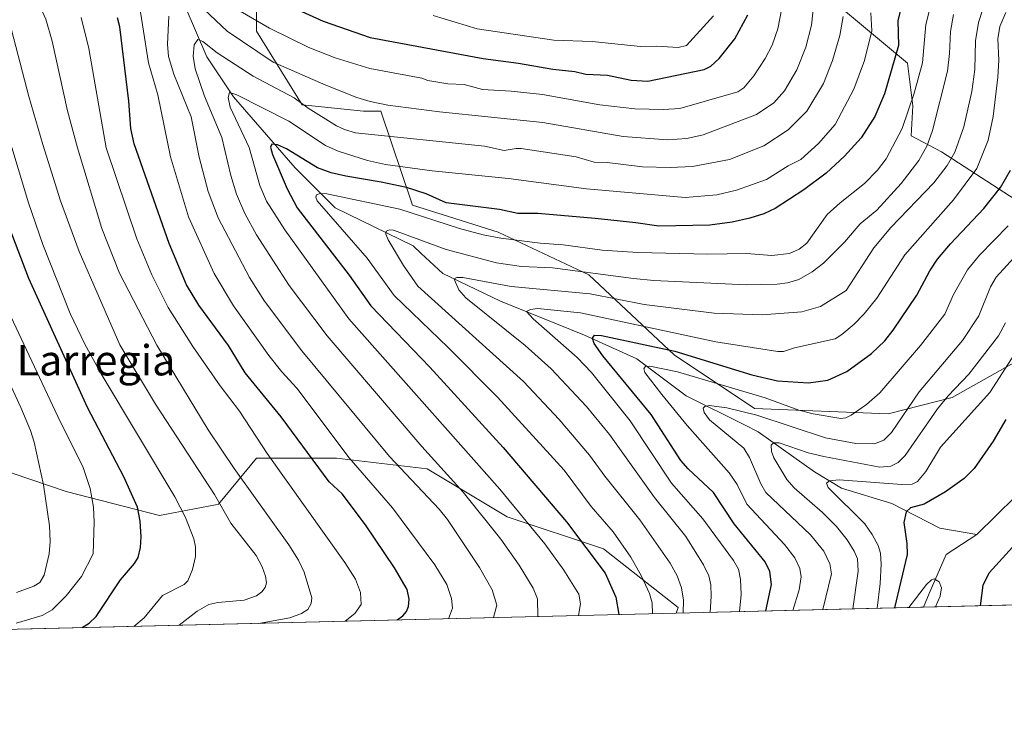
# Model space of a CAD drawing. Units: metres. Extents: x 664883 to 668339, y 4753546 to 4755942.
# Drawn here: x 666069 to 666329, y 4753546 to 4753735 of the extents above; entities that cross this region are included whole.
import ezdxf
from ezdxf.enums import TextEntityAlignment as Align

# ---------------------------------------------------------------- set-up
doc = ezdxf.new("R2010")
doc.units = ezdxf.units.M
doc.header["$MEASUREMENT"] = 0
for name, color, linetype, lineweight in [('Arbolado forestal CxS', 92, 'Continuous', 0), ('Comarca CxS', 21, 'Continuous', 0), ('Comunidad Autónoma CxS', 142, 'Continuous', 0), ('Corriente natural lineal', 142, 'Continuous', 13), ('Curva de nivel maestra', 30, 'Continuous', 30), ('Curva de nivel normal', 30, 'Continuous', 0), ('Municipio CxS', 4, 'Continuous', 0), ('Provincia CxS', 1, 'Continuous', 0), ('Texto cartográfico', 7, 'Continuous', 0)]:
    doc.layers.add(name, color=color, linetype=linetype, lineweight=lineweight)
doc.styles.add('Style-Arial', font='txt')

# ---------------------------------------------------------------- blocks, each defined once
blk = doc.blocks.new('*U4')
at = {"layer": 'Arbolado forestal CxS', "color": 92, "linetype": 'Continuous', "lineweight": 0}
for points in [[(666357.1546, 4753580.868899999, 945.8231999999989), (666242.4016000006, 4753578.080700001, 967.0911000000051), (666242.8938999996, 4753579.557499999, 966.735799999995), (666223.1886999998, 4753595.040300001, 973.4131000000052), (666197.8537, 4753603.4857, 982.3617999999988), (666176.7411000002, 4753616.1535, 987.0077000000019), (666152.8132999997, 4753618.968699999, 996.9649000000064), (666131.7006000001, 4753618.968900001, 1006.916700000002), (666121.6699000001, 4753606.848900001, 1015.704299999998), (666120.9073000001, 4753606.6919, 1016.181299999997), (666106.1195, 4753603.8731, 1023.136899999998), (666081.4726999998, 4753610.2141, 1033.279899999994), (666062.4599000001, 4753616.555299999, 1042.028099999996)], [(665971.2468999998, 4753841.3573, 1074.128899999996), (665995.1743000001, 4753820.2445, 1058.073300000004), (666013.4719000002, 4753816.021700001, 1053.805500000002), (666035.9923, 4753811.798900001, 1044.121799999994), (666050.0674999999, 4753816.021299999, 1042.576799999996), (666065.5499, 4753804.7611, 1036.126999999993), (666075.4024, 4753790.685900001, 1027.375700000004), (666099.3300999999, 4753786.463099999, 1016.626799999998), (666107.7753, 4753799.130700001, 1023.232000000004), (666131.7028999999, 4753787.870300001, 1023.684399999998), (666131.7027000004, 4753765.350099999, 1012.990000000005), (666131.7021000005, 4753731.569900001, 993.7008999999963), (666143.7065000003, 4753712.1777, 985.5329000000056), (666159.8784999996, 4753710.505100001, 989.1723000000056), (666164.4556, 4753710.478900001, 989.8266000000004), (666172.8501000004, 4753685.666099999, 972.283899999995), (666195.3975000001, 4753678.618899999, 971.4159999999974), (666219.3542, 4753667.344900001, 966.2397999999957), (666241.9017000003, 4753646.206900001, 950.868100000007), (666263.0401, 4753632.1139, 942.4481999999989), (666298.2708999999, 4753630.704500001, 942.7106000000058), (666315.1818000004, 4753634.932499999, 936.5967999999993), (666337.7297, 4753647.6151, 928.0399000000034)], [(666336.3211000003, 4753684.254699999, 944.9165999999968), (666312.3636999996, 4753699.7567, 962.7338000000019), (666304.3515, 4753704.030099999, 969.398199999996), (666304.8265000005, 4753711.863100001, 970.1962000000058), (666303.4190999997, 4753723.1231, 974.0050000000047), (666286.5290999999, 4753737.1985, 985.4997000000004), (666254.1564999997, 4753761.126499999, 1010.299100000004), (666241.4892999995, 4753780.831700001, 1018.840500000006), (666228.8217000002, 4753794.9069, 1033.006500000003), (666238.6747000003, 4753818.8347, 1034.955100000006), (666256.9725000003, 4753831.501900001, 1027.234700000001)]]:
    blk.add_polyline3d(points, dxfattribs=at)
blk = doc.blocks.new('*U12')
at = {"layer": 'Arbolado forestal CxS', "color": 92, "linetype": 'Continuous', "lineweight": 0}
for points in [[(666256.9725000003, 4753831.501900001, 1027.234700000001), (666238.6747000003, 4753818.8347, 1034.955100000006), (666228.8217000002, 4753794.9069, 1033.006500000003), (666241.4892999995, 4753780.831700001, 1018.840500000006), (666254.1564999997, 4753761.126499999, 1010.299100000004), (666286.5290999999, 4753737.1985, 985.4997000000004), (666303.4190999997, 4753723.1231, 974.0050000000047), (666304.8265000005, 4753711.863100001, 970.1962000000058), (666304.3515, 4753704.030099999, 969.398199999996), (666312.3636999996, 4753699.7567, 962.7338000000019), (666336.3211000003, 4753684.254699999, 944.9165999999968)], [(666337.7297, 4753647.6151, 928.0399000000034), (666315.1818000004, 4753634.932499999, 936.5967999999993), (666298.2708999999, 4753630.704500001, 942.7106000000058), (666263.0401, 4753632.1139, 942.4481999999989), (666241.9017000003, 4753646.206900001, 950.868100000007), (666219.3542, 4753667.344900001, 966.2397999999957), (666195.3975000001, 4753678.618899999, 971.4159999999974), (666172.8501000004, 4753685.666099999, 972.283899999995), (666164.4556, 4753710.478900001, 989.8266000000004), (666159.8784999996, 4753710.505100001, 989.1723000000056), (666143.7065000003, 4753712.1777, 985.5329000000056), (666131.7021000005, 4753731.569900001, 993.7008999999963), (666131.7027000004, 4753765.350099999, 1012.990000000005), (666131.7028999999, 4753787.870300001, 1023.684399999998), (666107.7753, 4753799.130700001, 1023.232000000004), (666099.3300999999, 4753786.463099999, 1016.626799999998), (666075.4024, 4753790.685900001, 1027.375700000004), (666065.5499, 4753804.7611, 1036.126999999993), (666050.0674999999, 4753816.021299999, 1042.576799999996), (666035.9923, 4753811.798900001, 1044.121799999994), (666013.4719000002, 4753816.021700001, 1053.805500000002), (665995.1743000001, 4753820.2445, 1058.073300000004), (665971.2468999998, 4753841.3573, 1074.128899999996)], [(666062.4599000001, 4753616.555299999, 1042.028099999996), (666081.4726999998, 4753610.2141, 1033.279899999994), (666106.1195, 4753603.8731, 1023.136899999998), (666120.9073000001, 4753606.6919, 1016.181299999997), (666121.6699000001, 4753606.848900001, 1015.704299999998), (666131.7006000001, 4753618.968900001, 1006.916700000002), (666152.8132999997, 4753618.968699999, 996.9649000000064), (666176.7411000002, 4753616.1535, 987.0077000000019), (666197.8537, 4753603.4857, 982.3617999999988), (666223.1886999998, 4753595.040300001, 973.4131000000052), (666242.8938999996, 4753579.557499999, 966.735799999995), (666242.4016000006, 4753578.080700001, 967.0911000000051), (666068.9430000001, 4753573.8661, 1030.499899999995)]]:
    blk.add_polyline3d(points, dxfattribs=at)

msp = doc.modelspace()

# ---------------------------------------------------------------- linework, layer by layer
at = {"layer": 'Arbolado forestal CxS', "color": 92, "linetype": 'Continuous', "lineweight": 0, "extrusion": (-0.457820101116814, -0.01112484601601217, 0.8889752487074712), "elevation": -357113.7102630055, "flags": 128}
msp.add_lwpolyline([(-4735990.630307971, 695288.29005788), (-4735990.630307971, 695232.9726437212)], dxfattribs=at)
at = {"layer": 'Arbolado forestal CxS', "color": 92, "linetype": 'Continuous', "lineweight": 0, "extrusion": (0.3431441636947941, 0.00833752487663282, 0.9392457445211727), "elevation": 269158.6034161354, "flags": 128}
msp.add_lwpolyline([(4735992.318403402, -733699.4265348065), (4735992.318403402, -733514.6934173512)], dxfattribs=at)
at = {"layer": 'Arbolado forestal CxS', "color": 92, "linetype": 'Continuous', "lineweight": 0, "extrusion": (0.5822983154011866, 0.01414800663851235, 0.8128520811249097), "elevation": 455991.5843562239, "flags": 128}
msp.add_lwpolyline([(4735992.790539086, -634767.9116274061), (4735992.790539085, -634687.6438253212)], dxfattribs=at)
at = {"layer": 'Arbolado forestal CxS', "color": 92, "linetype": 'Continuous', "lineweight": 0}
for points in [[(666337.7297, 4753647.6151, 928.0399000000034), (666315.1818000004, 4753634.932499999, 936.5967999999993), (666298.2708999999, 4753630.704500001, 942.7106000000058), (666263.0401, 4753632.1139, 942.4481999999989), (666241.9017000003, 4753646.206900001, 950.868100000007), (666219.3542, 4753667.344900001, 966.2397999999957), (666195.3975000001, 4753678.618899999, 971.4159999999974), (666172.8501000004, 4753685.666099999, 972.283899999995), (666164.4556, 4753710.478900001, 989.8266000000004), (666159.8784999996, 4753710.505100001, 989.1723000000056), (666143.7065000003, 4753712.1777, 985.5329000000056), (666131.7021000005, 4753731.569900001, 993.7008999999963), (666131.7027000004, 4753765.350099999, 1012.990000000005), (666131.7028999999, 4753787.870300001, 1023.684399999998), (666107.7753, 4753799.130700001, 1023.232000000004), (666099.3300999999, 4753786.463099999, 1016.626799999998), (666075.4024, 4753790.685900001, 1027.375700000004), (666065.5499, 4753804.7611, 1036.126999999993), (666050.0674999999, 4753816.021299999, 1042.576799999996), (666035.9923, 4753811.798900001, 1044.121799999994), (666013.4719000002, 4753816.021700001, 1053.805500000002), (665995.1743000001, 4753820.2445, 1058.073300000004), (665971.2468999998, 4753841.3573, 1074.128899999996)], [(666337.7297, 4753647.6151, 928.0399000000034), (666315.1818000004, 4753634.932499999, 936.5967999999993), (666298.2708999999, 4753630.704500001, 942.7106000000058), (666263.0401, 4753632.1139, 942.4481999999989), (666241.9017000003, 4753646.206900001, 950.868100000007), (666219.3542, 4753667.344900001, 966.2397999999957), (666195.3975000001, 4753678.618899999, 971.4159999999974), (666172.8501000004, 4753685.666099999, 972.283899999995), (666164.4556, 4753710.478900001, 989.8266000000004), (666159.8784999996, 4753710.505100001, 989.1723000000056), (666143.7065000003, 4753712.1777, 985.5329000000056), (666131.7021000005, 4753731.569900001, 993.7008999999963), (666131.7027000004, 4753765.350099999, 1012.990000000005), (666131.7028999999, 4753787.870300001, 1023.684399999998), (666107.7753, 4753799.130700001, 1023.232000000004), (666099.3300999999, 4753786.463099999, 1016.626799999998), (666075.4024, 4753790.685900001, 1027.375700000004), (666065.5499, 4753804.7611, 1036.126999999993), (666050.0674999999, 4753816.021299999, 1042.576799999996), (666035.9923, 4753811.798900001, 1044.121799999994), (666013.4719000002, 4753816.021700001, 1053.805500000002), (665995.1743000001, 4753820.2445, 1058.073300000004), (665971.2468999998, 4753841.3573, 1074.128899999996)], [(666256.9725000003, 4753831.501900001, 1027.234700000001), (666238.6747000003, 4753818.8347, 1034.955100000006), (666228.8217000002, 4753794.9069, 1033.006500000003), (666241.4892999995, 4753780.831700001, 1018.840500000006), (666254.1564999997, 4753761.126499999, 1010.299100000004), (666286.5290999999, 4753737.1985, 985.4997000000004), (666303.4190999997, 4753723.1231, 974.0050000000047), (666304.8265000005, 4753711.863100001, 970.1962000000058), (666304.3515, 4753704.030099999, 969.398199999996), (666312.3636999996, 4753699.7567, 962.7338000000019), (666336.3211000003, 4753684.254699999, 944.9165999999968)], [(666256.9725000003, 4753831.501900001, 1027.234700000001), (666238.6747000003, 4753818.8347, 1034.955100000006), (666228.8217000002, 4753794.9069, 1033.006500000003), (666241.4892999995, 4753780.831700001, 1018.840500000006), (666254.1564999997, 4753761.126499999, 1010.299100000004), (666286.5290999999, 4753737.1985, 985.4997000000004), (666303.4190999997, 4753723.1231, 974.0050000000047), (666304.8265000005, 4753711.863100001, 970.1962000000058), (666304.3515, 4753704.030099999, 969.398199999996), (666312.3636999996, 4753699.7567, 962.7338000000019), (666336.3211000003, 4753684.254699999, 944.9165999999968)], [(666062.4599000001, 4753616.555299999, 1042.028099999996), (666081.4726999998, 4753610.2141, 1033.279899999994), (666106.1195, 4753603.8731, 1023.136899999998), (666120.9073000001, 4753606.6919, 1016.181299999997), (666121.6699000001, 4753606.848900001, 1015.704299999998), (666131.7006000001, 4753618.968900001, 1006.916700000002), (666152.8132999997, 4753618.968699999, 996.9649000000064), (666176.7411000002, 4753616.1535, 987.0077000000019), (666197.8537, 4753603.4857, 982.3617999999988), (666223.1886999998, 4753595.040300001, 973.4131000000052), (666242.8938999996, 4753579.557499999, 966.735799999995), (666242.4016000006, 4753578.080800001, 967.0911000000051)], [(666062.4599000001, 4753616.555299999, 1042.028099999996), (666081.4726999998, 4753610.2141, 1033.279899999994), (666106.1195, 4753603.8731, 1023.136899999998), (666120.9073000001, 4753606.6919, 1016.181299999997), (666121.6699000001, 4753606.848900001, 1015.704299999998), (666131.7006000001, 4753618.968900001, 1006.916700000002), (666152.8132999997, 4753618.968699999, 996.9649000000064), (666176.7411000002, 4753616.1535, 987.0077000000019), (666197.8537, 4753603.4857, 982.3617999999988), (666223.1886999998, 4753595.040300001, 973.4131000000052), (666242.8938999996, 4753579.557499999, 966.735799999995), (666242.4016000006, 4753578.080800001, 967.0911000000051)]]:
    msp.add_polyline3d(points, dxfattribs=at)
at = {"layer": 'Comarca CxS', "color": 21, "linetype": 'Continuous', "lineweight": 0, "flags": 128}
msp.add_lwpolyline([(668339.3000012832, 4753629.02998245), (664938.5300012567, 4753546.399982452), (664882.8200012571, 4755859.769982425), (668006.9502999994, 4755935.676899998), (668249.6417609168, 4755941.573579887), (668282.4200012824, 4755942.369982429)], close=True, dxfattribs=at)
at = {"layer": 'Comunidad Autónoma CxS', "color": 142, "linetype": 'Continuous', "lineweight": 0, "flags": 128}
msp.add_lwpolyline([(668339.3000012832, 4753629.02998245), (664938.5300012567, 4753546.399982452), (664882.8200012571, 4755859.769982425), (668006.9502999994, 4755935.676899998), (668249.6417609168, 4755941.573579887), (668282.4200012824, 4755942.369982429)], close=True, dxfattribs=at)
at = {"layer": 'Corriente natural lineal', "color": 142, "linetype": 'Continuous', "lineweight": 13}
for points in [[(666112.0007999997, 4753738.524800001, 990.0785000000034), (666112.8701, 4753738.090100001, 989.7859999999928), (666118.5601000005, 4753724.8201, 985.2477000000072), (666125.6001000004, 4753714.2601, 982.0334000000003), (666141.8501000004, 4753695.5701, 974.7492000000057), (666152.4200999998, 4753685.0001, 971.0062999999938), (666173.0000999998, 4753674.9801, 965.4489999999934), (666175.1401000004, 4753672.9801, 964.5999000000012), (666180.8601000002, 4753667.670100001, 962.401199999993), (666196.0301000001, 4753660.350099999, 959.1435999999958), (666218.2401000002, 4753651.4101, 953.6824000000053), (666232.0500999996, 4753645.1801, 949.1024999999937), (666245.0500999996, 4753635.4301, 943.2394999999962), (666260.5701000001, 4753627.670100001, 939.0089000000008), (666264.0201000003, 4753625.950099999, 938.7597999999998), (666278.9101, 4753615.390100001, 933.8316000000051), (666285.9600999998, 4753611.050100001, 931.0972999999941), (666299.2301000003, 4753606.9901, 926.9958000000044), (666311.9600999998, 4753600.4901, 922.9201999999933), (666321.7100999998, 4753598.860099999, 920.9248999999982)], [(666363.7001, 4753695.5701, 923.6974999999949), (666364.6700999998, 4753681.050100001, 923.2508999999991), (666365.0500999996, 4753675.2501, 923.2295000000014), (666362.8901000004, 4753658.7301, 922.4858999999997), (666352.5900999998, 4753650.3301, 921.8211000000011), (666345.0100999996, 4753638.4101, 921.9578000000038), (666336.8800999997, 4753613.7601, 921.1655000000028), (666321.7100999998, 4753598.860099999, 920.9248999999982)], [(666321.7100999998, 4753598.860099999, 920.9248999999982), (666313.6300999997, 4753593.520099999, 921.8273000000045), (666309.0900999998, 4753583.3101, 920.7529000000068), (666307.6300999997, 4753579.670100001, 920.3381999999983), (666307.6283, 4753579.6656, 920.3374999999943)]]:
    msp.add_polyline3d(points, dxfattribs=at)
at = {"layer": 'Curva de nivel maestra', "color": 30, "linetype": 'Continuous', "lineweight": 30, "flags": 128}
for points, elevation in [([(666303.8899999997, 4753746.5701), (666300.8899999997, 4753734.4301), (666301.0199999996, 4753727.8301), (666297.3600000005, 4753715.0601), (666294.8300000001, 4753709.0601), (666291.2199999997, 4753703.4901), (666286.8200000003, 4753698.630100001), (666281.9600000001, 4753694.1801), (666276.0499999998, 4753689.710100001), (666268.5300000003, 4753684.8201), (666265.4699999997, 4753683.390100001), (666261.8600000005, 4753682.2301), (666257.1600000003, 4753681.2301), (666251.2699999996, 4753680.440099999), (666237.7800000003, 4753680.120100001), (666231.79, 4753681.0801), (666221.04, 4753682.220100001), (666205.9100000003, 4753683.4801), (666200.6500000004, 4753683.520099999), (666195.7599999999, 4753684.600099999), (666181.7599999999, 4753686.280099999), (666176.4500000002, 4753688.670100001), (666171.2999999998, 4753690.3201), (666164.54, 4753691.790100001), (666155.29, 4753693.3101), (666151.4100000003, 4753694.2501), (666147.7800000003, 4753695.5601), (666139.6500000004, 4753700.550100001), (666137.2699999996, 4753701.610099999), (666135.7199999997, 4753701.8301), (666135.3600000005, 4753701.040100001), (666135.8700000001, 4753699.0601), (666139.7999999998, 4753690.040100001), (666142.3899999997, 4753685.0001), (666156.1600000003, 4753667.2401), (666161.8300000001, 4753659.1501), (666177.4100000003, 4753642.960100001), (666196.7300000006, 4753621.8201), (666213.4600000001, 4753602.170100001), (666223.6299999999, 4753588.610099999), (666226.5099999999, 4753582.280099999), (666227.2887000004, 4753577.7182), (666227.2894000001, 4753577.7138)], 975), ([(666137.2400000002, 4753739.710100001), (666149.2699999996, 4753734.220100001), (666161.6500000004, 4753729.960100001), (666191.4800000006, 4753724.390100001), (666200.8300000001, 4753723.170100001), (666209.8600000005, 4753721.5601), (666215.6299999999, 4753720.960100001), (666218.5700000003, 4753720.280099999), (666224.3099999997, 4753720.0001), (666230.5, 4753718.670100001), (666234.9100000003, 4753718.420100001), (666249.7800000003, 4753721.460100001), (666251.5700000003, 4753722.3301), (666253.75, 4753724.350099999), (666257.8600000005, 4753729.5701), (666261.2800000003, 4753735.860099999)], 1000), ([(666168.8037, 4753576.2927), (666170.3300000001, 4753577.370100001), (666171.2999999998, 4753578.540100001), (666171.8099999997, 4753579.850099999), (666171.9900000002, 4753581.770099999), (666171.4100000003, 4753584.3101), (666168.0899999999, 4753590.040100001), (666160.4699999997, 4753601.360099999), (666154.2800000003, 4753609.600099999), (666150.8799999999, 4753612.690099999), (666138.1900000004, 4753629.880100001), (666128.7300000006, 4753641.450099999), (666124.2800000003, 4753648.710100001), (666116.4400000004, 4753659.3201), (666113.2300000006, 4753664.6601), (666108.6600000003, 4753675.5701), (666099.4699999997, 4753701.860099999), (666098.5800000001, 4753705.920100001), (666098.0300000003, 4753713.110099999), (666095.6500000004, 4753732.7601), (666095.0300000003, 4753735.1501)], 1000), ([(666085.6952999998, 4753574.273399999), (666087.5700000003, 4753575.420100001), (666089.3799999999, 4753577.210100001), (666095.79, 4753586.9001), (666099.4800000006, 4753591.190099999), (666100.4600000001, 4753592.790100001), (666101.0800000001, 4753595.420100001), (666101.2599999999, 4753598.1801), (666101.0099999999, 4753602.360099999), (666100.3399999999, 4753606.0101), (666096.7000000002, 4753614.020099999), (666087.1399999997, 4753632.360099999), (666071.6799999997, 4753666.360099999), (666051.1799999997, 4753719.860099999)], 1025), ([(666266.0683000004, 4753578.655999999), (666266.0700000003, 4753578.6601), (666267.5599999997, 4753585.6601), (666267.0800000001, 4753589.0701), (666265.8899999997, 4753591.640100001), (666257.7000000002, 4753601.690099999), (666252.25, 4753609.890100001), (666245.5499999998, 4753616.130100001), (666243.6100000005, 4753618.380100001), (666235.8200000003, 4753630.5001), (666223.0800000001, 4753645.940099999), (666220.7699999996, 4753649.210100001), (666220.2999999998, 4753650.6601), (666220.8200000003, 4753651.370100001), (666222.6500000004, 4753651.290100001), (666242.0499999998, 4753647.170100001), (666262.3200000003, 4753640.9301), (666269.0899999999, 4753639.4101), (666277.3200000003, 4753638.870100001), (666282.3600000005, 4753639.5001), (666287.4199999999, 4753641.8301), (666293.9199999999, 4753646.540100001), (666297.4500000002, 4753649.960100001), (666299.6200000001, 4753652.7401), (666305.8600000005, 4753661.9801), (666309.3200000003, 4753668.420100001), (666311.3200000003, 4753671.420100001), (666314.7199999997, 4753675.520099999), (666323.5700000003, 4753684.840100001), (666327.9299999997, 4753690.3301), (666330.5499999998, 4753694.9001)], 950), ([(666329.3300000001, 4753629.1501), (666325.9800000006, 4753623.470100001), (666320.9800000006, 4753616.2501), (666318.3899999997, 4753613.620100001), (666313.4000000004, 4753610.090100001), (666307.7999999998, 4753606.870100001), (666304.2000000002, 4753605.9101), (666303.0300000003, 4753604.800100001), (666302.4299999997, 4753602.030099999), (666303.2599999999, 4753596.4301), (666303.3099999997, 4753593.540100001), (666299.9495999999, 4753579.4792)], 925), ([(666322.6299999999, 4753580.030300001), (666323.3899999997, 4753585.5101), (666324.9500000002, 4753588.7401), (666332.8499999996, 4753597.470100001)], 925), ([(666168.8033999996, 4753576.292500001), (666168.8037, 4753576.2927)], 1000)]:
    msp.add_lwpolyline(points, dxfattribs=dict(at, elevation=elevation))
at = {"layer": 'Curva de nivel normal', "color": 30, "linetype": 'Continuous', "lineweight": 0, "flags": 128}
for points, elevation in [([(666132.1864999998, 4753575.402899999), (666140.4699999997, 4753576.850000001), (666143.5899999999, 4753577.99), (666145.2000000002, 4753579.029999999), (666146.0999999996, 4753580.640000001), (666146.2800000003, 4753582.16), (666144.2800000003, 4753588.9), (666142.7599999999, 4753592.09), (666140.25, 4753596.100000001), (666125.7800000003, 4753616.25), (666118.9500000002, 4753626.470000001), (666105.4299999997, 4753648.800000001), (666095.5700000003, 4753667.779999999), (666090.8600000005, 4753679.51), (666084.4600000001, 4753700.810000001), (666081.8200000003, 4753710.57), (666077.8200000003, 4753728.930000001), (666076.1699999999, 4753734.730000001), (666073.75, 4753740.07), (666067.4199999999, 4753750.130000001)], 1010), ([(666114.7800000003, 4753740.34), (666123.9199999999, 4753731.57), (666136.0700000003, 4753723.380000001), (666149.9800000006, 4753717.32), (666158.1699999999, 4753714.130000001), (666161.6699999999, 4753713.02), (666166.3700000001, 4753712.109999999), (666179.9400000004, 4753710.300000001), (666207.1900000004, 4753707.51), (666228.3700000001, 4753703.850000001), (666240.0700000003, 4753702.9), (666245.2100000001, 4753703.32), (666249.4900000002, 4753704.279999999), (666263.5899999999, 4753709.619999999), (666268.1200000001, 4753712.67), (666270.9500000002, 4753715.850000001), (666274.25, 4753721.430000001), (666276.5700000003, 4753727.380000001), (666278.04, 4753733.16), (666279.2599999999, 4753743.9)], 990), ([(666125.7100000001, 4753737.880000001), (666135.0800000001, 4753732.369999999), (666145.5099999999, 4753727.27), (666152.4299999997, 4753724.529999999), (666161.5499999998, 4753721.779999999), (666175.3200000003, 4753719.199999999), (666176.8499999996, 4753718.58), (666182.2000000002, 4753717.67), (666186.4699999997, 4753717.52), (666191.3200000003, 4753716.25), (666198.8600000005, 4753715.810000001), (666207.1699999999, 4753714.9), (666222.2400000002, 4753712.199999999), (666231.4500000002, 4753711.130000001), (666239.0599999997, 4753710.960000001), (666243.3700000001, 4753711.210000001), (666258.6100000005, 4753715.57), (666260.2599999999, 4753716.680000001), (666262.8600000005, 4753719.83), (666265.8700000001, 4753724.390000001), (666267.7400000002, 4753727.92), (666269.1900000004, 4753732.230000001), (666271.75, 4753745.5)], 995), ([(666236.1195, 4753577.928200001), (666236.1201999999, 4753577.931), (666236.0199999996, 4753580.800000001), (666235.3099999997, 4753583.289999999), (666233.25, 4753587.82), (666230.4000000004, 4753592.83), (666225.8099999997, 4753599.539999999), (666219.9800000006, 4753606.199999999), (666212.8799999999, 4753615.82), (666195.2800000003, 4753635.09), (666182.2300000006, 4753648.199999999), (666168.0300000003, 4753661.84), (666160.8899999997, 4753671.680000001), (666147.7000000002, 4753686.880000001), (666147.2999999998, 4753687.83), (666147.5199999996, 4753688.430000001), (666148.5300000003, 4753688.77), (666150.2199999997, 4753688.710000001), (666169.4800000006, 4753684.680000001), (666185.2599999999, 4753679.539999999), (666191.4600000001, 4753677.9), (666196.1100000005, 4753676.980000001), (666206.4800000006, 4753675.720000001), (666212.5800000001, 4753675.279999999), (666222.8300000001, 4753673.869999999), (666232.2999999998, 4753673.230000001), (666250.75, 4753672.800000001), (666260.9600000001, 4753672.99), (666267.6500000004, 4753672.449999999), (666272.2999999998, 4753672.949999999), (666274.8499999996, 4753674.060000001), (666276.8600000005, 4753675.680000001), (666282.25, 4753683.230000001), (666285.6799999997, 4753686.350000001), (666292.0899999999, 4753691.4), (666295.4500000002, 4753694.92), (666297.7800000003, 4753697.92), (666302.04, 4753705.939999999), (666305.1299999999, 4753715.210000001), (666307.3499999996, 4753723.230000001), (666308.2199999997, 4753733.310000001), (666311.0099999999, 4753744.09)], 970), ([(666182.3404999999, 4753576.6215), (666183.3700000001, 4753579.4), (666183.1600000003, 4753581.92), (666181.9100000003, 4753585.619999999), (666178.7699999996, 4753590.880000001), (666167.5800000001, 4753605.869999999), (666156.1200000001, 4753619.02), (666142.29, 4753637.460000001), (666138.3499999996, 4753641.76), (666134.9600000001, 4753646.07), (666125.6500000004, 4753659.16), (666120.5199999996, 4753667.67), (666113.7400000002, 4753682.65), (666109.0499999998, 4753698.460000001), (666105.6699999999, 4753714.82), (666103.2400000002, 4753723.27), (666101.1399999997, 4753736.58)], 995), ([(666216.6580999997, 4753577.4553), (666216.6600000003, 4753577.460000001), (666217.1500000004, 4753580.539999999), (666216.7199999997, 4753583.09), (666212.7300000006, 4753589.449999999), (666207.7699999996, 4753596.380000001), (666195.8600000005, 4753610.789999999), (666156.0499999998, 4753655.76), (666139.2000000002, 4753679.210000001), (666134.3700000001, 4753686.720000001), (666132.5999999996, 4753690.859999999), (666129.7699999996, 4753700.949999999), (666124.7699999996, 4753711.560000001), (666124.2300000006, 4753714.100000001), (666124.5599999997, 4753715.42), (666126.54, 4753714.83), (666140.2599999999, 4753707.9), (666149.9000000004, 4753701.42), (666153.2000000002, 4753699.92), (666160.9299999997, 4753697.51), (666165.7400000002, 4753696.460000001), (666178.04, 4753694.74), (666198.1200000001, 4753692.76), (666218.7400000002, 4753690.050000001), (666244.7300000006, 4753687.74), (666253.0899999999, 4753688.449999999), (666258.2800000003, 4753689.65), (666266.2199999997, 4753692.49), (666271.9600000001, 4753696.100000001), (666275.2800000003, 4753697.75), (666279.9299999997, 4753701.960000001), (666284.3600000005, 4753707.01), (666289.25, 4753716.34), (666292.0499999998, 4753723.869999999), (666293.9800000006, 4753731.699999999), (666293.7100000001, 4753736.460000001)], 980), ([(666315.5700000003, 4753735.980000001), (666314.7800000003, 4753731.480000001), (666314.4500000002, 4753725.689999999), (666313.9299999997, 4753721.039999999), (666310.04, 4753705.42), (666308.6299999999, 4753701.430000001), (666306.4100000003, 4753697.5), (666301.7199999997, 4753691.439999999), (666295.3499999996, 4753684.359999999), (666290.9000000004, 4753680.779999999), (666286.7800000003, 4753675.939999999), (666281.2300000006, 4753670.4), (666278.29, 4753668.09), (666274.7400000002, 4753666.100000001), (666271.7300000006, 4753665.24), (666268.9900000002, 4753664.850000001), (666260.9199999999, 4753664.67), (666236.5199999996, 4753665.869999999), (666231.1100000005, 4753666.32), (666209.7800000003, 4753669.16), (666201.5999999996, 4753669.529999999), (666194.9699999997, 4753670.5), (666181.7300000006, 4753673.99), (666167.79, 4753679.119999999), (666166.7800000003, 4753679.220000001), (666165.8600000005, 4753678.84), (666165.7699999996, 4753678.02), (666166.4299999997, 4753676.529999999), (666170.4400000004, 4753669.82), (666174.29, 4753664.369999999), (666202.0999999996, 4753639.230000001), (666211.54, 4753629.130000001), (666219.5300000003, 4753619.75), (666223.5800000001, 4753614.189999999), (666232.8399999999, 4753602.74), (666240.8200000003, 4753591.26), (666242.6299999999, 4753587.91), (666243.8099999997, 4753584.75), (666244.3600000005, 4753581.5), (666244.2202000003, 4753578.125)], 965), ([(666251.3696, 4753578.298699999), (666251.6500000004, 4753582.59), (666251.4900000002, 4753585.539999999), (666250.9699999997, 4753587.92), (666249.6399999997, 4753590.800000001), (666244.9600000001, 4753598.32), (666236.7000000002, 4753608.560000001), (666224.7800000003, 4753625.230000001), (666218.7199999997, 4753632.609999999), (666209.3799999999, 4753642.51), (666202.54, 4753648.680000001), (666186.8799999999, 4753661.24), (666185.0199999996, 4753663.359999999), (666183.9600000001, 4753666), (666184.0800000001, 4753666.439999999), (666184.5099999999, 4753666.619999999), (666186.1500000004, 4753666.600000001), (666198.8899999997, 4753664.25), (666219.7199999997, 4753662.289999999), (666233.9299999997, 4753659.539999999), (666252.3899999997, 4753657.25), (666265.0599999997, 4753656.779999999), (666275.5, 4753657.58), (666280.4400000004, 4753659.01), (666287.2699999996, 4753663.189999999), (666294.5099999999, 4753674.41), (666298.9900000002, 4753679.779999999), (666310.3099999997, 4753691.59), (666313.8600000005, 4753696.16), (666315.8799999999, 4753699.66), (666318.2699999996, 4753706.359999999), (666320.3899999997, 4753715.720000001), (666321.1500000004, 4753721.460000001), (666321.3399999999, 4753729.07), (666322.0999999996, 4753733.880000001), (666323.3300000001, 4753737.689999999)], 960), ([(666329.3399999999, 4753736.529999999), (666327.7699999996, 4753732.859999999), (666327.2199999997, 4753729.529999999), (666327.4800000006, 4753723.91), (666327.2400000002, 4753719.460000001), (666326.0199999996, 4753709.100000001), (666324.6699999999, 4753702.83), (666321.7100000001, 4753695.369999999), (666315.54, 4753687.130000001), (666302.6600000003, 4753672.58), (666295.3600000005, 4753661.17), (666292, 4753657), (666289.3399999999, 4753654.289999999), (666286.0999999996, 4753651.57), (666284.29, 4753650.460000001), (666273.6100000005, 4753648.029999999), (666270.7300000006, 4753647.08), (666269.1900000004, 4753647.07), (666252.8399999999, 4753649.689999999), (666217.1799999997, 4753657.27), (666205.7999999998, 4753658.42), (666203.9699999997, 4753658.180000001), (666202.9299999997, 4753657.65), (666204.6299999999, 4753655.75), (666216.2400000002, 4753645.560000001), (666220.0800000001, 4753641.550000001), (666230.29, 4753628.859999999), (666241.1500000004, 4753612.41), (666249.4500000002, 4753602.970000001), (666257.54, 4753591.960000001), (666258.8700000001, 4753589.710000001), (666259.4000000004, 4753586.99), (666259.5700000003, 4753583.039999999), (666259.1299999999, 4753578.49), (666259.1287000002, 4753578.487199999)], 955), ([(666111.2555999998, 4753574.894300001), (666116.0199999996, 4753578.58), (666119.0899999999, 4753580.34), (666121.4900000002, 4753580.9), (666128.4699999997, 4753581.539999999), (666131.7100000001, 4753582.640000001), (666133.1399999997, 4753583.710000001), (666134.0199999996, 4753584.82), (666134.3300000001, 4753586.109999999), (666134.0800000001, 4753587.890000001), (666133.1900000004, 4753590.350000001), (666131.6399999997, 4753593.289999999), (666124.9299999997, 4753601.84), (666120.5800000001, 4753609.41), (666105.0899999999, 4753633.17), (666095.6399999997, 4753648.850000001), (666084.9000000004, 4753673.460000001), (666080.0199999996, 4753686.880000001), (666075.2999999998, 4753701.66), (666071.5999999996, 4753714.380000001), (666066.5199999996, 4753734)], 1015), ([(666085.4800000006, 4753735.189999999), (666087.4600000001, 4753727.050000001), (666092.0599999997, 4753700.800000001), (666100.0999999996, 4753676.789999999), (666104.0499999998, 4753667.32), (666108.4299999997, 4753658.74), (666114.9000000004, 4753648.4), (666122.1200000001, 4753638.029999999), (666127.2000000002, 4753631.34), (666134.5499999998, 4753620.16), (666155.0099999999, 4753591.41), (666157.79, 4753587.039999999), (666159.0999999996, 4753583.52), (666159.3300000001, 4753580.34), (666157.6200000001, 4753578.039999999), (666155.0599999997, 4753575.959000001)], 1005), ([(666194.2199999997, 4753576.9101), (666195.1200000001, 4753580.189999999), (666193.8700000001, 4753584.24), (666190.5199999996, 4753590.17), (666182.0700000003, 4753602.789999999), (666179.8799999999, 4753605.560000001), (666166.8099999997, 4753619.41), (666143.6500000004, 4753647.25), (666133.8300000001, 4753660.380000001), (666129.8200000003, 4753666.58), (666121.5599999997, 4753682.369999999), (666118.9299999997, 4753689.32), (666116.5700000003, 4753698.369999999), (666114.4800000006, 4753709.029999999), (666109.9000000004, 4753720.210000001), (666108.5, 4753724.939999999), (666108.25, 4753728.16), (666108.5899999999, 4753735.51)], 990), ([(666205.8799000002, 4753577.193399999), (666205.7800000003, 4753581.869999999), (666204.6900000004, 4753584.720000001), (666200.9800000006, 4753590.779999999), (666196.1699999999, 4753597.57), (666186.1799999997, 4753610.01), (666175.29, 4753622.01), (666150.3099999997, 4753651.220000001), (666140.3300000001, 4753664.550000001), (666131.7199999997, 4753677.9), (666128.6500000004, 4753683.5), (666126.4100000003, 4753688.560000001), (666124.9299999997, 4753693.5), (666122.5899999999, 4753703.539999999), (666118, 4753714.460000001), (666115.4900000002, 4753721.619999999), (666114.9800000006, 4753724.980000001), (666115.2199999997, 4753727.960000001), (666116.2100000001, 4753729.380000001), (666117.5099999999, 4753728.9), (666121.29, 4753725.859999999), (666130.8099999997, 4753719.74), (666141.6399999997, 4753713.970000001), (666145.29, 4753711.27), (666152.8200000003, 4753706.66), (666154.9000000004, 4753705.66), (666157.8300000001, 4753704.810000001), (666191.79, 4753701.300000001), (666197.0199999996, 4753700.09), (666200.1500000004, 4753700.67), (666201.5, 4753700.630000001), (666216.0099999999, 4753698.41), (666220.7199999997, 4753697.060000001), (666224.1900000004, 4753696.939999999), (666233.4800000006, 4753695.83), (666240.79, 4753695.609999999), (666246.6900000004, 4753695.9), (666256.4500000002, 4753697.77), (666265.54, 4753701.33), (666271.9100000003, 4753705.560000001), (666276.8600000005, 4753710.5), (666281.2400000002, 4753717.82), (666283.6100000005, 4753723.84), (666285.54, 4753730.430000001), (666286.4000000004, 4753735.480000001)], 985), ([(666252.2300000006, 4753735.600000001), (666245.0700000003, 4753727.810000001), (666242.9299999997, 4753727.310000001), (666237.25, 4753727.67), (666232.9800000006, 4753727.52), (666220.2199999997, 4753728.84), (666210.0999999996, 4753729.220000001), (666189.9199999999, 4753732.230000001), (666178.29, 4753735.699999999)], 1005), ([(666099.3356999997, 4753574.604699999), (666102.04, 4753576.83), (666106.9199999999, 4753582.76), (666112.5999999996, 4753585.609999999), (666113.5899999999, 4753586.600000001), (666114.8399999999, 4753589.630000001), (666115.5899999999, 4753593.039999999), (666115.5999999996, 4753595.609999999), (666115.1600000003, 4753597.699999999), (666112.9600000001, 4753603.310000001), (666110.1900000004, 4753608.77), (666090.7100000001, 4753641.210000001), (666086.3799999999, 4753649.08), (666082.5700000003, 4753657.09), (666075.3499999996, 4753675.359999999), (666071.5199999996, 4753686.32), (666066.0800000001, 4753704.390000001)], 1020), ([(666273.1392000001, 4753578.827600001), (666274.8399999999, 4753584.27), (666275.3399999999, 4753587.699999999), (666275.0099999999, 4753589.91), (666273.6799999997, 4753592.699999999), (666271, 4753596.210000001), (666261.0700000003, 4753606.82), (666258.4800000006, 4753612.050000001), (666256.3799999999, 4753615.07), (666245.2699999996, 4753627.600000001), (666238.5800000001, 4753635.720000001), (666234.1299999999, 4753641.529999999), (666233.8899999997, 4753642.609999999), (666234.3099999997, 4753643.109999999), (666235.4000000004, 4753643.26), (666242.7100000001, 4753641.74), (666265.8499999996, 4753634.850000001), (666274.7599999999, 4753631.619999999), (666278.54, 4753630.65), (666285.7800000003, 4753629.449999999), (666287.1200000001, 4753629.630000001), (666288.5599999997, 4753630.33), (666292.5800000001, 4753633.140000001), (666296.1200000001, 4753636.230000001), (666306.8600000005, 4753648.720000001), (666313.2599999999, 4753656.980000001), (666315.5099999999, 4753662.16), (666319.1900000004, 4753668.680000001), (666322.4400000004, 4753672.550000001), (666330, 4753680.220000001)], 945), ([(666281.0599999997, 4753579.020099999), (666283.3700000001, 4753588.49), (666282.9100000003, 4753591.100000001), (666281.2999999998, 4753594.439999999), (666277.7999999998, 4753598.75), (666266.0599999997, 4753609.949999999), (666264.7300000006, 4753612.180000001), (666261.7599999999, 4753619.180000001), (666260.2199999997, 4753621.640000001), (666251.2000000002, 4753629.109999999), (666249.7599999999, 4753630.99), (666249.5199999996, 4753632.199999999), (666249.9600000001, 4753632.640000001), (666251.0700000003, 4753632.84), (666255.75, 4753632.230000001), (666263.6500000004, 4753630.289999999), (666281.8099999997, 4753624.310000001), (666289.75, 4753622.859999999), (666294.7000000002, 4753622.779999999), (666297.1500000004, 4753623.74), (666299.2199999997, 4753625.699999999), (666306.4800000006, 4753636.460000001), (666317.9500000002, 4753650.01), (666322.1900000004, 4753656.539999999), (666325.3399999999, 4753664.17), (666326.7999999998, 4753666.720000001), (666337.0499999998, 4753677.949999999)], 940), ([(666068.3300000001, 4753575.470000001), (666075.1699999999, 4753577.460000001), (666077.8300000001, 4753579.01), (666081.4900000002, 4753582.640000001), (666085.5300000003, 4753587.800000001), (666088.5899999999, 4753593.76), (666088.8799999999, 4753602.07), (666088.7000000002, 4753606.060000001), (666087.8300000001, 4753611), (666085.8600000005, 4753616.730000001), (666079.9600000001, 4753628.470000001), (666066.9299999997, 4753656.359999999)], 1030), ([(666068.3899999997, 4753583.550000001), (666072.9699999997, 4753585.189999999), (666074.54, 4753586.180000001), (666075.6600000003, 4753588.09), (666077.0199999996, 4753593.710000001), (666077.25, 4753597.01), (666077.0800000001, 4753601.140000001), (666075.5300000003, 4753611.949999999), (666073.0300000003, 4753623.230000001), (666072.0800000001, 4753626.25), (666069.5499999998, 4753632.359999999), (666059.8700000001, 4753653.15)], 1035), ([(666329.2400000002, 4753654.67), (666327.3799999999, 4753651.279999999), (666319.5499999998, 4753641.16), (666314.0899999999, 4753635.439999999), (666311.2800000003, 4753632), (666302.7999999998, 4753619.66), (666300.9299999997, 4753617.859999999), (666298.9900000002, 4753616.9), (666296.0700000003, 4753616.640000001), (666281.3600000005, 4753619.380000001), (666277.2300000006, 4753620.359999999), (666269.5800000001, 4753622.980000001), (666268.0999999996, 4753623.039999999), (666267.4299999997, 4753622.390000001), (666267.5300000003, 4753620.689999999), (666268.1500000004, 4753619.09), (666271.5999999996, 4753613.33), (666273.4800000006, 4753611.15), (666280.9500000002, 4753604.630000001), (666284.7000000002, 4753600.939999999), (666287.5, 4753597.460000001), (666289.3399999999, 4753594.439999999), (666290.2000000002, 4753592.41), (666290.4299999997, 4753589.140000001), (666288.9501999998, 4753579.211800001)], 935), ([(666331.5999999996, 4753646.390000001), (666325.0999999996, 4753636.279999999), (666312.0899999999, 4753621.850000001), (666308.2199999997, 4753615.49), (666306.0300000003, 4753612.82), (666304.6500000004, 4753612.15), (666301.9400000004, 4753612.060000001), (666285.3499999996, 4753613.289999999), (666282.79, 4753612.960000001), (666282, 4753612.369999999), (666282.4400000004, 4753611.230000001), (666292.1600000003, 4753601.619999999), (666294.1200000001, 4753598.869999999), (666295.6799999997, 4753595.970000001), (666296.2599999999, 4753593.92), (666296.4400000004, 4753591.01), (666296.1900000004, 4753585.92), (666295.4003999997, 4753579.371300001), (666295.3996000001, 4753579.3685)], 930), ([(666303.7614000002, 4753579.571699999), (666308.4199999999, 4753585.609999999), (666309.7199999997, 4753586.869999999), (666310.4800000006, 4753587.15), (666311.7199999997, 4753586.32), (666312.3700000001, 4753584.76), (666312, 4753582.539999999), (666310.7810000004, 4753579.7422)], 920), ([(666155.0599999997, 4753575.959000001), (666155.0571, 4753575.9586)], 1005)]:
    msp.add_lwpolyline(points, dxfattribs=dict(at, elevation=elevation))
at = {"layer": 'Municipio CxS', "color": 4, "linetype": 'Continuous', "lineweight": 0, "flags": 128}
msp.add_lwpolyline([(668339.3000012832, 4753629.02998245), (664938.5300012567, 4753546.399982452), (664882.8200012571, 4755859.769982425), (668006.9502999994, 4755935.676899998), (668249.6417609168, 4755941.573579887), (668282.4200012824, 4755942.369982429)], close=True, dxfattribs=at)
at = {"layer": 'Provincia CxS', "color": 1, "linetype": 'Continuous', "lineweight": 0, "flags": 128}
msp.add_lwpolyline([(668339.3000012832, 4753629.02998245), (664938.5300012567, 4753546.399982452), (664882.8200012571, 4755859.769982425), (668006.9502999994, 4755935.676899998), (668249.6417609168, 4755941.573579887), (668282.4200012824, 4755942.369982429)], close=True, dxfattribs=at)

# ---------------------------------------------------------------- block references
at = {"layer": 'Arbolado forestal CxS', "color": 92, "linetype": 'Continuous', "lineweight": 0}
for name in ['*U12', '*U4']:
    msp.add_blockref(name, (0, 0), dxfattribs=at)

# ---------------------------------------------------------------- texts
at = {"layer": 'Texto cartográfico', "color": 7, "linetype": 'Continuous', "lineweight": 0, "style": 'Style-Arial'}
msp.add_text('Larregia', height=8, dxfattribs=at).set_placement((666089.3623524387, 4753644.790150001), align=Align.MIDDLE_CENTER)

doc.saveas('drawing.dxf')
